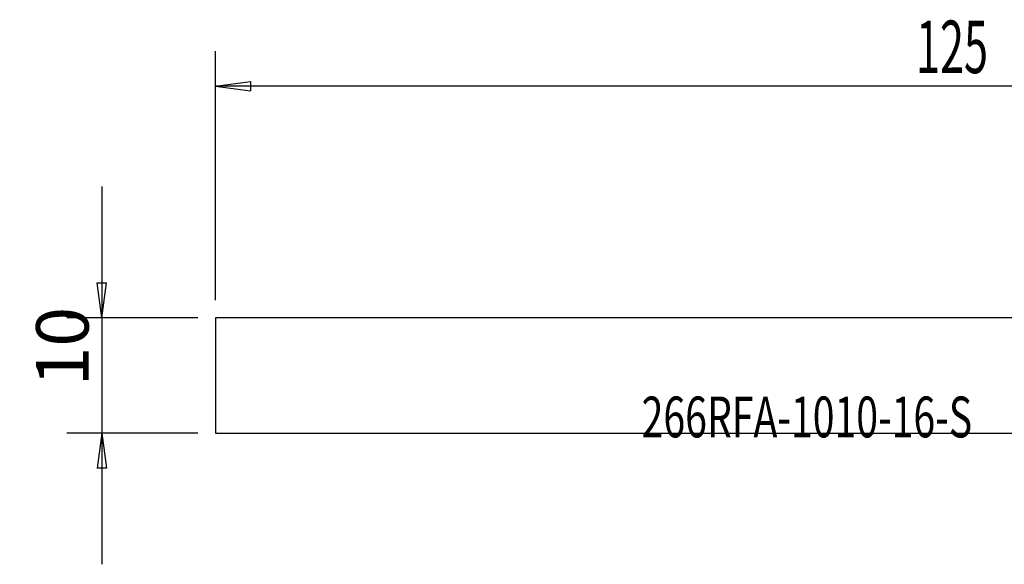
# Model space of a CAD drawing. Units: millimetres. Extents: x -122 to 37, y -16 to 31.
# Drawn here: x -122 to -38, y -16 to 31 of the extents above; entities that cross this region are included whole.
import ezdxf

# ---------------------------------------------------------------- set-up
doc = ezdxf.new("R2010")
doc.units = ezdxf.units.MM
doc.layers.get('0').update_dxf_attribs({"linetype": 'CONTINUOUS'})
for name, color, linetype in [('SK1', 4, 'CONTINUOUS'), ('SK2', 7, 'CONTINUOUS'), ('SK6', 5, 'CONTINUOUS')]:
    doc.layers.add(name, color=color, linetype=linetype)
doc.styles.add('DEFAULT', font='simplex.shx')
doc.dimstyles.get("Standard").update_dxf_attribs({"dimtxt": 0.18, "dimasz": 0.18, "dimexe": 0.18, "dimexo": 0.0625, "dimgap": 0.09, "dimtad": 1, "dimzin": 0, "dimdsep": 52, "dimtxsty": 'Standard', "dimcen": 0.09, "dimadec": 0, "dimazin": 0, "dimtfac": 1, "dimtdec": 4, "dimtofl": 0, "dimtmove": 0, "dimatfit": 3, "dimfxl": 1, "dimtolj": 1, "dimtzin": 0, "dimarcsym": 0})

# ---------------------------------------------------------------- blocks, each defined once
blk = doc.blocks.new('DimnDraft3D1')
at = {"layer": 'SK2'}
for p, q in [((-115.188543, 16.2), (-115.188543, -16.2)), ((-115.583501, 7.949999), (-114.793586, 7.950001)), ((-115.188543, 4.95), (-115.583501, 7.949999)), ((-115.188543, 4.95), (-114.793586, 7.950001)), ((-106.938543, 4.95), (-118.188543, 4.95)), ((-106.938543, -4.95), (-118.188543, -4.95)), ((-115.188543, -4.95), (-115.583501, -7.950001)), ((-115.188543, -4.95), (-114.793586, -7.949999)), ((-114.793586, -7.949999), (-115.583501, -7.950001))]:
    blk.add_line(p, q, dxfattribs=at)
at = {"layer": 'SK2', "insert": (-116.313543, -0.941447), "char_height": 4.5, "attachment_point": 7, "rotation": 90, "line_spacing_factor": 1.084337, "style": 'DEFAULT'}
blk.add_mtext('\\W01.000;\\fsimplex.shx,bigfont.shx;10 ', dxfattribs=at)
blk = doc.blocks.new('_CLOSED')
at = {"lineweight": -2}
for p, q in [((-1, 0.166667), (0, 0)), ((-1, 0.166667), (-1, -0.166667)), ((0, 0), (-1, -0.166667)), ((0, 0), (-1, 0))]:
    blk.add_line(p, q, dxfattribs=at)

msp = doc.modelspace()

# ---------------------------------------------------------------- linework, layer by layer
at = {"layer": 'SK1'}
for p, q in [((-2.3102, 4.95), (-105.4385, 4.95)), ((-105.4385, 4.95), (-105.4385, -4.95)), ((-105.4385, -4.95), (0, -4.95))]:
    msp.add_line(p, q, dxfattribs=at)
at = {"layer": 'SK2'}
for p, q in [((-105.4385, 6.45), (-105.4385, 27.8)), ((-105.4385, 24.8), (-102.4385, 25.195)), ((19.8115, 24.8), (-105.4385, 24.8)), ((-105.4385, 24.8), (-102.4385, 24.405)), ((-102.4385, 25.195), (-102.4385, 24.405))]:
    msp.add_line(p, q, dxfattribs=at)

# ---------------------------------------------------------------- texts
at = {"layer": 'SK2', "insert": (-45.407, 25.925), "char_height": 4.5, "attachment_point": 7, "line_spacing_factor": 1.084337, "style": 'DEFAULT'}
msp.add_mtext('\\W00.604;\\fsimplex.shx,bigfont.shx;125 ', dxfattribs=at)
at = {"layer": 'SK6', "insert": (-68.9174, -5.3137), "char_height": 3.5, "attachment_point": 7, "line_spacing_factor": 1.084337, "style": 'DEFAULT'}
msp.add_mtext('\\W00.704;\\fsimplex.shx,bigfont.shx;266RFA-1010-16-S ', dxfattribs=at)

# ---------------------------------------------------------------- dimensions: what is measured, and where the dimension line sits
at = {"layer": 'SK2', "lineweight": -3}
dim = msp.add_linear_dim(base=(-115.1885, -4.95), p1=(-106.9385, 4.95), p2=(-106.9385, -4.95), angle=90, dimstyle='Standard', override={"dimtxt": 4.5, "dimasz": 3, "dimexe": 3, "dimexo": 1.5, "dimgap": 2.25, "dimtad": 1, "dimtih": 0, "dimtoh": 0, "dimdec": 3, "dimzin": 8, "dimpost": '<>', "dimtxsty": 'DEFAULT', "dimblk1": 'CLOSED', "dimblk2": 'CLOSED', "dimsah": 1, "dimclrd": 2, "dimclre": 2, "dimclrt": 7, "dimtdec": 3, "dimtofl": 1, "dimtmove": 0}, dxfattribs=at)
dim.commit()
dim.dimension.update_dxf_attribs({"geometry": 'DimnDraft3D1', "text_midpoint": (-115.1885, -2.0664)})

doc.saveas('drawing.dxf')
